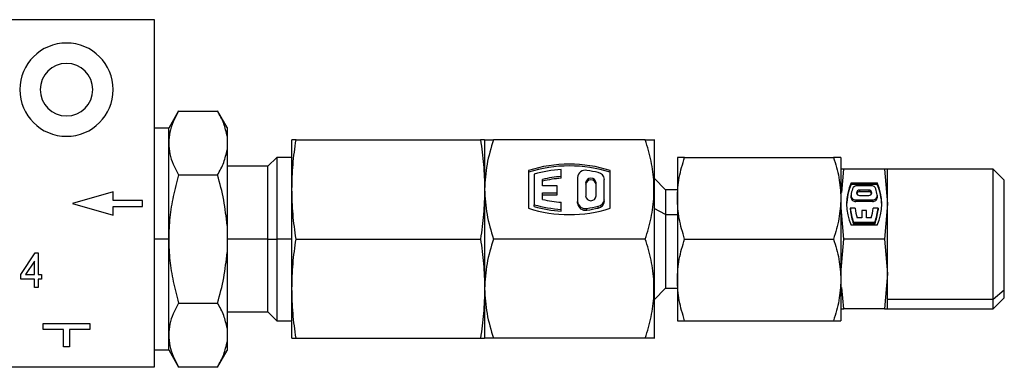
# Model space of a CAD drawing. Extents: x 1.2 to 31.3, y 1.7 to 20.7.
# Drawn here: x 15.4 to 17.1, y 5.2 to 5.7 of the extents above; entities that cross this region are included whole.
import ezdxf

# ---------------------------------------------------------------- set-up
doc = ezdxf.new("R2010")
doc.units = 0
doc.header["$MEASUREMENT"] = 0
doc.layers.get('0').update_dxf_attribs({"linetype": 'CONTINUOUS'})

msp = doc.modelspace()

# ---------------------------------------------------------------- linework, layer by layer
at = {"color": 7, "linetype": 'Continuous'}
for p, q in [((14.7591, 5.7375), (15.6449, 5.7375)), ((15.6449, 5.7375), (15.6449, 5.1509)), ((15.6863, 5.5834), (15.6695, 5.5544)), ((15.6862, 5.5833), (15.752, 5.5833)), ((15.7679, 5.5558), (15.752, 5.5834)), ((15.6695, 5.5544), (15.6449, 5.5544)), ((15.6695, 5.5294), (15.6695, 5.5544)), ((15.7679, 5.5558), (15.7679, 5.5407)), ((15.6695, 5.3674), (15.6695, 5.5294)), ((15.7679, 5.5407), (15.7679, 5.518)), ((15.8773, 5.4511), (15.8773, 5.5347)), ((15.8842, 5.5347), (16.1951, 5.5347)), ((16.2021, 5.5347), (16.2021, 5.4511)), ((16.4729, 5.5347), (16.217, 5.5347)), ((16.4878, 5.5347), (16.4875, 5.5352)), ((16.4875, 5.5347), (16.4875, 5.5352)), ((16.4878, 5.5347), (16.4878, 5.4511)), ((15.7679, 5.518), (15.7679, 5.3901)), ((15.8516, 5.5052), (15.8368, 5.4904)), ((15.8773, 5.5052), (15.8516, 5.5052)), ((15.8516, 5.5052), (15.8516, 5.3674)), ((16.5269, 5.5052), (16.5269, 5.4363)), ((16.5392, 5.5052), (16.7902, 5.5052)), ((16.8025, 5.5052), (16.8025, 5.4363)), ((15.8368, 5.4904), (15.7679, 5.4904)), ((15.8368, 5.3674), (15.8368, 5.4904)), ((16.2759, 5.4829), (16.2759, 5.4192)), ((16.331, 5.4728), (16.331, 5.4847)), ((16.4137, 5.4192), (16.4137, 5.4829)), ((16.8074, 5.4855), (16.8025, 5.4855)), ((16.8041, 5.4459), (16.8074, 5.4855)), ((16.8763, 5.4855), (16.8074, 5.4855)), ((16.8763, 5.4855), (16.8812, 5.4265)), ((16.8812, 5.4855), (16.8763, 5.4855)), ((17.0594, 5.4855), (16.8812, 5.4855)), ((16.8812, 5.4265), (16.8812, 5.4855)), ((17.0781, 5.4668), (17.0594, 5.4855)), ((17.0594, 5.2651), (17.0594, 5.4855)), ((15.6862, 5.4754), (15.752, 5.4754)), ((16.2857, 5.4769), (16.2857, 5.4253)), ((16.2995, 5.457), (16.2995, 5.468)), ((16.331, 5.4698), (16.331, 5.4728)), ((16.3586, 5.4713), (16.3586, 5.4308)), ((16.3724, 5.4622), (16.3724, 5.44)), ((16.3901, 5.44), (16.3901, 5.4622)), ((16.4038, 5.4341), (16.4038, 5.468)), ((16.4875, 5.4513), (16.4875, 5.4624)), ((16.5072, 5.4506), (16.4878, 5.47)), ((16.8198, 5.4623), (16.8639, 5.4623)), ((16.8198, 5.4623), (16.8198, 5.4593)), ((16.8639, 5.4623), (16.8639, 5.4593)), ((17.0781, 5.2813), (17.0781, 5.4668)), ((15.576, 5.4471), (15.5071, 5.4275)), ((15.576, 5.4324), (15.576, 5.4471)), ((15.8773, 5.2837), (15.8773, 5.4511)), ((16.2021, 5.4511), (16.2021, 5.2837)), ((16.3241, 5.457), (16.2995, 5.457)), ((16.2995, 5.4451), (16.3241, 5.4451)), ((16.2995, 5.4341), (16.2995, 5.4451)), ((16.3241, 5.4451), (16.3241, 5.457)), ((16.3241, 5.4422), (16.3241, 5.4451)), ((16.4875, 5.4397), (16.4875, 5.4513)), ((16.4878, 5.4511), (16.4875, 5.4513)), ((16.4878, 5.4511), (16.4878, 5.2001)), ((16.5269, 5.4506), (16.5072, 5.4506)), ((16.5072, 5.4506), (16.5072, 5.409)), ((16.8639, 5.4593), (16.8198, 5.4593)), ((16.8536, 5.4572), (16.8301, 5.4572)), ((16.8495, 5.45), (16.8342, 5.45)), ((16.8342, 5.45), (16.8342, 5.447)), ((16.8495, 5.447), (16.8342, 5.447)), ((16.8495, 5.45), (16.8495, 5.447)), ((15.5071, 5.4275), (15.576, 5.4078)), ((15.6252, 5.4324), (15.576, 5.4324)), ((15.6252, 5.4225), (15.6252, 5.4324)), ((16.2995, 5.4422), (16.3241, 5.4422)), ((16.331, 5.4174), (16.331, 5.4294)), ((16.3586, 5.4279), (16.3586, 5.4308)), ((16.4038, 5.4312), (16.4038, 5.4341)), ((16.5269, 5.4363), (16.5269, 5.2985)), ((16.8025, 5.4363), (16.8025, 5.2985)), ((16.8195, 5.4408), (16.8195, 5.4378)), ((16.8278, 5.4336), (16.8278, 5.4307)), ((16.8278, 5.4336), (16.8559, 5.4336)), ((16.8559, 5.4307), (16.8278, 5.4307)), ((16.8342, 5.4408), (16.8495, 5.4408)), ((16.8559, 5.4336), (16.8559, 5.4307)), ((16.8641, 5.4378), (16.8641, 5.4408)), ((15.576, 5.4078), (15.576, 5.4225)), ((15.576, 5.4225), (15.6252, 5.4225)), ((16.2857, 5.4223), (16.2857, 5.4253)), ((16.331, 5.4145), (16.331, 5.4174)), ((16.3745, 5.4161), (16.3745, 5.419)), ((16.3937, 5.4197), (16.3937, 5.4226)), ((16.5072, 5.409), (16.4878, 5.4187)), ((16.8074, 5.3674), (16.8025, 5.4265)), ((16.8185, 5.4193), (16.8185, 5.4164)), ((16.8268, 5.4193), (16.8185, 5.4193)), ((16.8377, 5.4157), (16.8377, 5.4029)), ((16.846, 5.4157), (16.8377, 5.4157)), ((16.846, 5.4029), (16.846, 5.4157)), ((16.8652, 5.4193), (16.8569, 5.4193)), ((16.8652, 5.4193), (16.8652, 5.4164)), ((16.8812, 5.4265), (16.8763, 5.3674)), ((16.8812, 5.3084), (16.8812, 5.4265)), ((16.5072, 5.409), (16.5072, 5.2842)), ((16.5072, 5.409), (16.5269, 5.409)), ((16.824, 5.3958), (16.824, 5.3928)), ((16.824, 5.3958), (16.8597, 5.3958)), ((16.8377, 5.4029), (16.8301, 5.4029)), ((16.8536, 5.4029), (16.846, 5.4029)), ((16.8597, 5.3958), (16.8597, 5.3928)), ((15.7679, 5.3901), (15.7679, 5.3447)), ((16.8639, 5.3907), (16.8198, 5.3907)), ((16.8597, 5.3928), (16.824, 5.3928)), ((15.6695, 5.3674), (15.6449, 5.3674)), ((15.6695, 5.2055), (15.6695, 5.3674)), ((15.8368, 5.3674), (15.7679, 5.3674)), ((15.8368, 5.2444), (15.8368, 5.3674)), ((15.8368, 5.3674), (15.8516, 5.3674)), ((15.8516, 5.3674), (15.8516, 5.2296)), ((15.8773, 5.3674), (15.8516, 5.3674)), ((15.8842, 5.3674), (16.1951, 5.3674)), ((16.4729, 5.3674), (16.217, 5.3674)), ((16.5392, 5.3674), (16.7902, 5.3674)), ((16.8025, 5.3084), (16.8074, 5.3674)), ((16.8763, 5.3674), (16.8074, 5.3674)), ((16.8763, 5.3674), (16.8812, 5.3084)), ((15.7679, 5.3447), (15.7679, 5.2168)), ((15.4204, 5.3074), (15.4447, 5.3438)), ((15.4431, 5.3299), (15.4282, 5.3074)), ((15.4431, 5.3074), (15.4431, 5.3299)), ((15.4447, 5.3438), (15.4492, 5.3438)), ((15.4492, 5.3438), (15.4492, 5.3074)), ((15.4204, 5.2999), (15.4204, 5.3074)), ((15.4431, 5.2999), (15.4204, 5.2999)), ((15.4282, 5.3074), (15.4431, 5.3074)), ((15.4431, 5.2855), (15.4431, 5.2999)), ((15.4492, 5.3074), (15.4553, 5.3074)), ((15.4492, 5.2999), (15.4492, 5.2855)), ((15.4553, 5.2999), (15.4492, 5.2999)), ((15.4553, 5.3074), (15.4553, 5.2999)), ((16.4875, 5.2724), (16.4875, 5.2951)), ((16.5269, 5.2985), (16.5269, 5.2296)), ((16.8025, 5.2985), (16.8025, 5.2296)), ((16.8812, 5.3084), (16.8763, 5.2493)), ((16.8812, 5.2651), (16.8812, 5.3084)), ((15.4492, 5.2855), (15.4431, 5.2855)), ((15.8773, 5.2001), (15.8773, 5.2837)), ((16.2021, 5.2837), (16.2021, 5.2001)), ((16.4878, 5.2649), (16.5072, 5.2842)), ((16.5072, 5.2842), (16.5269, 5.2842)), ((16.8074, 5.2493), (16.8043, 5.2857)), ((17.0781, 5.2813), (17.0594, 5.2651)), ((17.0781, 5.268), (17.0781, 5.2813)), ((17.0594, 5.2651), (16.8812, 5.2651)), ((16.8812, 5.2493), (16.8812, 5.2651)), ((17.0594, 5.2493), (17.0781, 5.268)), ((17.0594, 5.2493), (17.0594, 5.2651)), ((15.6862, 5.2594), (15.752, 5.2594)), ((16.8025, 5.2493), (16.8074, 5.2493)), ((16.8763, 5.2493), (16.8074, 5.2493)), ((16.8763, 5.2493), (16.8812, 5.2493)), ((16.8812, 5.2493), (17.0594, 5.2493)), ((15.7679, 5.2444), (15.8368, 5.2444)), ((15.8368, 5.2444), (15.8516, 5.2296)), ((15.8516, 5.2296), (15.8773, 5.2296)), ((16.5392, 5.2296), (16.7902, 5.2296)), ((15.4579, 5.2247), (15.5366, 5.2247)), ((15.4579, 5.2149), (15.4579, 5.2247)), ((15.4924, 5.2149), (15.4579, 5.2149)), ((15.4924, 5.1853), (15.4924, 5.2149)), ((15.5022, 5.2149), (15.5022, 5.1853)), ((15.5366, 5.2149), (15.5022, 5.2149)), ((15.5366, 5.2247), (15.5366, 5.2149)), ((15.7679, 5.2168), (15.7679, 5.1941)), ((15.6695, 5.1804), (15.6695, 5.2055)), ((15.8842, 5.2001), (16.1951, 5.2001)), ((16.4729, 5.2001), (16.217, 5.2001)), ((16.4875, 5.1996), (16.4878, 5.2001)), ((16.4875, 5.1996), (16.4875, 5.2001)), ((15.5022, 5.1853), (15.4924, 5.1853)), ((15.6449, 5.1804), (15.6695, 5.1804)), ((15.6695, 5.1804), (15.6863, 5.1514)), ((15.752, 5.1514), (15.7679, 5.179)), ((15.7679, 5.1941), (15.7679, 5.179)), ((15.6449, 5.1509), (14.7591, 5.1509)), ((15.6862, 5.1515), (15.752, 5.1515))]:
    msp.add_line(p, q, dxfattribs=at)
at = {"color": 7, "linetype": 'Continuous', "flags": 128}
for points in [[(16.8342, 5.45), (16.8321, 5.4496), (16.8304, 5.4486), (16.8293, 5.4472), (16.8288, 5.4454), (16.8293, 5.4436), (16.8304, 5.4421), (16.8321, 5.4411), (16.8342, 5.4408)], [(16.8495, 5.4408), (16.8516, 5.4411), (16.8533, 5.4421), (16.8544, 5.4436), (16.8548, 5.4454), (16.8544, 5.4472), (16.8533, 5.4486), (16.8516, 5.4496), (16.8495, 5.45)]]:
    msp.add_lwpolyline(points, dxfattribs=at)
at = {"color": 7, "linetype": 'Continuous'}
for centre, radius, start, end in [((15.4973, 5.6194), 0.0787, 0, 180), ((15.4973, 5.6194), 0.0443, 0, 180), ((15.4973, 5.6194), 0.0787, 180, 0), ((15.4973, 5.6194), 0.0443, 180, 0), ((16.3448, 5.2685), 0.2252, 72.1868, 107.8132), ((16.3448, 5.2655), 0.2252, 72.1868, 107.8132), ((16.3445, 5.2726), 0.2126, 93.6288, 106.0366), ((16.3718, 5.4701), 0.0133, 78.0478, 174.7804), ((16.3452, 5.2728), 0.2123, 76.8102, 82.0622), ((16.3915, 5.4674), 0.0124, 3.0368, 79.8919), ((16.3446, 5.2755), 0.1977, 93.9372, 103.1772), ((16.3446, 5.2726), 0.1977, 93.9372, 103.1772), ((16.3812, 5.4611), 0.00892, 6.6254, 173.3746), ((16.3812, 5.4582), 0.00892, 6.6254, 173.3746), ((16.902, 5.4265), 0.0897, 156.4663, 203.5337), ((16.7817, 5.4265), 0.0897, 336.4663, 23.5337), ((16.9026, 5.4233), 0.0903, 156.5257, 178.9559), ((16.9042, 5.4262), 0.086, 162.6248, 169.4479), ((16.8298, 5.449), 0.00816, 87.6088, 159.4572), ((16.8339, 5.4418), 0.00521, 87.1967, 156.489), ((16.8498, 5.4418), 0.00521, 23.511, 92.8033), ((16.8539, 5.449), 0.00816, 20.5428, 92.3912), ((16.7794, 5.4262), 0.086, 10.5521, 17.3752), ((16.7811, 5.4233), 0.0903, 1.0441, 23.4743), ((16.3446, 5.6266), 0.1977, 256.8228, 266.0628), ((16.3718, 5.432), 0.0133, 185.2196, 281.9522), ((16.3718, 5.4291), 0.0133, 185.2196, 281.9522), ((16.3812, 5.441), 0.00892, 186.6254, 353.3746), ((16.3915, 5.4348), 0.0124, 280.108, 356.9632), ((16.3915, 5.4318), 0.0124, 280.108, 356.9632), ((16.8272, 5.4384), 0.00771, 183.9652, 274.2481), ((16.8272, 5.4412), 0.00757, 174.2938, 274.7544), ((16.8565, 5.4412), 0.00757, 265.2456, 5.7062), ((16.8564, 5.4384), 0.00771, 265.7519, 356.0348), ((16.3448, 5.6337), 0.2252, 252.1868, 287.8132), ((16.3445, 5.6296), 0.2126, 253.9634, 266.3712), ((16.3445, 5.6266), 0.2126, 253.9634, 266.3712), ((16.3452, 5.6293), 0.2123, 277.9378, 283.1898), ((16.3452, 5.6264), 0.2123, 277.9378, 283.1898), ((16.9041, 5.4267), 0.0859, 184.9319, 201.0922), ((16.9041, 5.4237), 0.0859, 184.9319, 201.0922), ((16.9056, 5.4266), 0.0792, 185.2924, 197.3968), ((16.778, 5.4266), 0.0792, 342.6032, 354.7076), ((16.7796, 5.4267), 0.0859, 338.9078, 355.0681), ((16.7796, 5.4237), 0.0859, 338.9078, 355.0681)]:
    msp.add_arc(centre, radius, start, end, dxfattribs=at)
for points, knots in [([(15.6862, 5.5833), (15.683, 5.5773), (15.6767, 5.5655), (15.6707, 5.5474), (15.6699, 5.5354), (15.6695, 5.5294)], [0, 0, 0, 0, 0.340724, 0.669936, 1, 1, 1, 1]), ([(15.7679, 5.5407), (15.7664, 5.548), (15.7634, 5.5624), (15.7558, 5.5764), (15.752, 5.5833)], [0, 0, 0, 0, 0.502103, 1, 1, 1, 1]), ([(15.6695, 5.5294), (15.6699, 5.5233), (15.6707, 5.5113), (15.6767, 5.4932), (15.683, 5.4814), (15.6862, 5.4754)], [0, 0, 0, 0, 0.330436, 0.659667, 1, 1, 1, 1]), ([(15.8773, 5.4511), (15.8776, 5.4651), (15.8783, 5.4931), (15.8822, 5.5208), (15.8842, 5.5347)], [0, 0, 0, 0, 0.5, 1, 1, 1, 1]), ([(15.8842, 5.5347), (15.8822, 5.5347), (15.8783, 5.5347), (15.8776, 5.5347), (15.8773, 5.5347)], [0, 0, 0, 0, 0.5, 1, 1, 1, 1]), ([(16.1951, 5.5347), (16.1971, 5.5208), (16.201, 5.4931), (16.2017, 5.4651), (16.2021, 5.4511)], [0, 0, 0, 0, 0.5, 1, 1, 1, 1]), ([(16.2021, 5.5347), (16.2017, 5.5347), (16.201, 5.5347), (16.1971, 5.5347), (16.1951, 5.5347)], [0, 0, 0, 0, 0.5, 1, 1, 1, 1]), ([(16.217, 5.5347), (16.2128, 5.521), (16.2044, 5.4936), (16.2028, 5.4653), (16.2021, 5.4511)], [0, 0, 0, 0, 0.499474, 1, 1, 1, 1]), ([(16.2021, 5.5347), (16.2028, 5.5347), (16.2044, 5.5347), (16.2128, 5.5347), (16.217, 5.5347)], [0, 0, 0, 0, 0.5003668, 1, 1, 1, 1]), ([(16.4875, 5.4624), (16.4863, 5.4747), (16.4839, 5.4991), (16.4765, 5.5229), (16.4729, 5.5347)], [0, 0, 0, 0, 0.500182, 1, 1, 1, 1]), ([(16.4729, 5.5347), (16.4765, 5.5347), (16.4839, 5.5347), (16.4863, 5.5347), (16.4875, 5.5347)], [0, 0, 0, 0, 0.500317, 1, 1, 1, 1]), ([(15.752, 5.4754), (15.7558, 5.4824), (15.7634, 5.4964), (15.7664, 5.5108), (15.7679, 5.518)], [0, 0, 0, 0, 0.50225, 1, 1, 1, 1]), ([(16.5269, 5.4363), (16.5275, 5.448), (16.5288, 5.4713), (16.5357, 5.4939), (16.5392, 5.5052)], [0, 0, 0, 0, 0.500063, 1, 1, 1, 1]), ([(16.5392, 5.5052), (16.5357, 5.5052), (16.5288, 5.5052), (16.5275, 5.5052), (16.5269, 5.5052)], [0, 0, 0, 0, 0.499985, 1, 1, 1, 1]), ([(16.7902, 5.5052), (16.7936, 5.4939), (16.8006, 5.4713), (16.8018, 5.448), (16.8025, 5.4363)], [0, 0, 0, 0, 0.499937, 1, 1, 1, 1]), ([(16.8025, 5.5052), (16.8018, 5.5052), (16.8006, 5.5052), (16.7936, 5.5052), (16.7902, 5.5052)], [0, 0, 0, 0, 0.500374, 1, 1, 1, 1]), ([(15.6862, 5.4754), (15.683, 5.4634), (15.6767, 5.4398), (15.6707, 5.4037), (15.6699, 5.3795), (15.6695, 5.3674)], [0, 0, 0, 0, 0.339101, 0.668415, 1, 1, 1, 1]), ([(15.7679, 5.3901), (15.7664, 5.4045), (15.7634, 5.4334), (15.7558, 5.4614), (15.752, 5.4754)], [0, 0, 0, 0, 0.500651, 1, 1, 1, 1]), ([(15.8842, 5.3674), (15.8822, 5.3813), (15.8783, 5.4091), (15.8776, 5.4371), (15.8773, 5.4511)], [0, 0, 0, 0, 0.5, 1, 1, 1, 1]), ([(16.2021, 5.4511), (16.2017, 5.4371), (16.201, 5.4091), (16.1971, 5.3813), (16.1951, 5.3674)], [0, 0, 0, 0, 0.5, 1, 1, 1, 1]), ([(16.2021, 5.4511), (16.2028, 5.4369), (16.2044, 5.4086), (16.2128, 5.3811), (16.217, 5.3674)], [0, 0, 0, 0, 0.49938, 1, 1, 1, 1]), ([(16.4729, 5.3674), (16.4765, 5.3793), (16.4839, 5.403), (16.4863, 5.4275), (16.4875, 5.4397)], [0, 0, 0, 0, 0.499531, 1, 1, 1, 1]), ([(16.5392, 5.3674), (16.5357, 5.3787), (16.5288, 5.4013), (16.5275, 5.4247), (16.5269, 5.4363)], [0, 0, 0, 0, 0.500656, 1, 1, 1, 1]), ([(16.8025, 5.4363), (16.8018, 5.4247), (16.8006, 5.4013), (16.7936, 5.3787), (16.7902, 5.3674)], [0, 0, 0, 0, 0.499344, 1, 1, 1, 1]), ([(15.6695, 5.3674), (15.6699, 5.3554), (15.6707, 5.3313), (15.6767, 5.2952), (15.683, 5.2715), (15.6862, 5.2594)], [0, 0, 0, 0, 0.329182, 0.65833, 1, 1, 1, 1]), ([(15.8773, 5.2837), (15.8776, 5.2977), (15.8783, 5.3257), (15.8822, 5.3535), (15.8842, 5.3674)], [0, 0, 0, 0, 0.5, 1, 1, 1, 1]), ([(16.1951, 5.3674), (16.1971, 5.3535), (16.201, 5.3257), (16.2017, 5.2977), (16.2021, 5.2837)], [0, 0, 0, 0, 0.4999995, 1, 1, 1, 1]), ([(16.4875, 5.2951), (16.4863, 5.3073), (16.4839, 5.3318), (16.4765, 5.3556), (16.4729, 5.3674)], [0, 0, 0, 0, 0.500426, 1, 1, 1, 1]), ([(16.5269, 5.2985), (16.5275, 5.3102), (16.5288, 5.3335), (16.5357, 5.3561), (16.5392, 5.3674)], [0, 0, 0, 0, 0.500374, 1, 1, 1, 1]), ([(16.7902, 5.3674), (16.7936, 5.3561), (16.8006, 5.3335), (16.8018, 5.3102), (16.8025, 5.2985)], [0, 0, 0, 0, 0.499985, 1, 1, 1, 1]), ([(15.752, 5.2594), (15.7558, 5.2735), (15.7634, 5.3015), (15.7664, 5.3303), (15.7679, 5.3447)], [0, 0, 0, 0, 0.501351, 1, 1, 1, 1]), ([(16.5392, 5.2296), (16.5357, 5.2409), (16.5288, 5.2635), (16.5275, 5.2868), (16.5269, 5.2985)], [0, 0, 0, 0, 0.5, 1, 1, 1, 1]), ([(16.8025, 5.2985), (16.8018, 5.2868), (16.8006, 5.2635), (16.7936, 5.2409), (16.7902, 5.2296)], [0, 0, 0, 0, 0.500359, 1, 1, 1, 1]), ([(15.8842, 5.2001), (15.8822, 5.214), (15.8783, 5.2418), (15.8776, 5.2698), (15.8773, 5.2837)], [0, 0, 0, 0, 0.5, 1, 1, 1, 1]), ([(16.2021, 5.2837), (16.2017, 5.2698), (16.201, 5.2418), (16.1971, 5.214), (16.1951, 5.2001)], [0, 0, 0, 0, 0.5, 1, 1, 1, 1]), ([(16.2021, 5.2837), (16.2028, 5.2696), (16.2044, 5.2412), (16.2128, 5.2138), (16.217, 5.2001)], [0, 0, 0, 0, 0.500367, 1, 1, 1, 1]), ([(16.4729, 5.2001), (16.4765, 5.212), (16.4839, 5.2357), (16.4863, 5.2602), (16.4875, 5.2724)], [0, 0, 0, 0, 0.500317, 1, 1, 1, 1]), ([(15.6862, 5.2594), (15.683, 5.2534), (15.6767, 5.2416), (15.6707, 5.2235), (15.6699, 5.2115), (15.6695, 5.2055)], [0, 0, 0, 0, 0.340724, 0.669936, 1, 1, 1, 1]), ([(15.7679, 5.2168), (15.7664, 5.224), (15.7634, 5.2385), (15.7558, 5.2525), (15.752, 5.2594)], [0, 0, 0, 0, 0.502103, 1, 1, 1, 1]), ([(16.5269, 5.2296), (16.5275, 5.2296), (16.5288, 5.2296), (16.5357, 5.2296), (16.5392, 5.2296)], [0, 0, 0, 0, 0.500359, 1, 1, 1, 1]), ([(16.7902, 5.2296), (16.7936, 5.2296), (16.8006, 5.2296), (16.8018, 5.2296), (16.8025, 5.2296)], [0, 0, 0, 0, 0.5, 1, 1, 1, 1]), ([(15.6695, 5.2055), (15.6699, 5.1994), (15.6707, 5.1874), (15.6767, 5.1693), (15.683, 5.1575), (15.6862, 5.1515)], [0, 0, 0, 0, 0.330436, 0.659667, 1, 1, 1, 1]), ([(15.8773, 5.2001), (15.8776, 5.2001), (15.8783, 5.2001), (15.8822, 5.2001), (15.8842, 5.2001)], [0, 0, 0, 0, 0.5, 1, 1, 1, 1]), ([(16.1951, 5.2001), (16.1971, 5.2001), (16.201, 5.2001), (16.2017, 5.2001), (16.2021, 5.2001)], [0, 0, 0, 0, 0.5, 1, 1, 1, 1]), ([(16.4875, 5.2001), (16.4863, 5.2001), (16.4839, 5.2001), (16.4765, 5.2001), (16.4729, 5.2001)], [0, 0, 0, 0, 0.500426, 1, 1, 1, 1]), ([(15.752, 5.1515), (15.7558, 5.1585), (15.7634, 5.1725), (15.7664, 5.1869), (15.7679, 5.1941)], [0, 0, 0, 0, 0.50225, 1, 1, 1, 1])]:
    msp.add_open_spline(points, degree=3, knots=knots, dxfattribs=at)
for points in [[(16.217, 5.3674), (16.2128, 5.3537), (16.2044, 5.3263), (16.2028, 5.2979), (16.2021, 5.2837)], [(16.217, 5.2001), (16.2128, 5.2001), (16.2044, 5.2001), (16.2028, 5.2001), (16.2021, 5.2001)]]:
    msp.add_open_spline(points, degree=3, dxfattribs=at)

doc.saveas('drawing.dxf')
